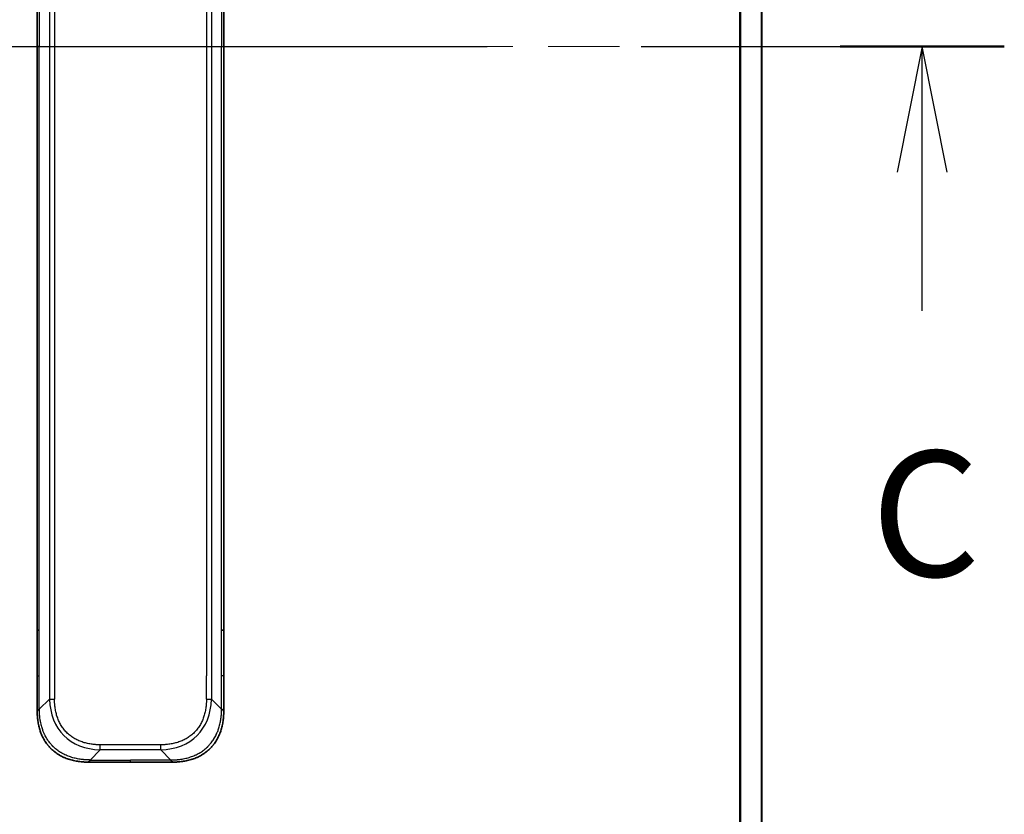
# Model space of a CAD drawing. Units: millimetres. Extents: x -2646 to 9731, y 56 to 2023.
# Drawn here: x 1216 to 1353, y 1580 to 1691 of the extents above; entities that cross this region are included whole.
import ezdxf

# ---------------------------------------------------------------- set-up
doc = ezdxf.new("R2010")
doc.units = ezdxf.units.MM
doc.header["$LTSCALE"] = 7
doc.linetypes.add('CHAIN', pattern=[0.3543, 0.2362, -0.0295, 0.0591, -0.0295])
for name, color, linetype, lineweight in [('Centerline (ISO)', 131, 'Continuous', 18), ('Section Line (ISO)', 7, 'CHAIN', 25), ('Visible (ISO)', 7, 'Continuous', 35), ('Visible Narrow (ISO)', 7, 'Continuous', 25)]:
    doc.layers.add(name, color=color, linetype=linetype, lineweight=lineweight)
doc.styles.add('Note Text (TK)', font='MS PGothic.ttf')

# ---------------------------------------------------------------- blocks, each defined once
blk = doc.blocks.new('2dTransSection2')
at = {"layer": 'Section Line (ISO)', "linetype": 'CHAIN', "ltscale": 14.878914}
blk.add_line((158.368, 240.989), (193.269, 240.989), dxfattribs=at)
at = {"layer": 'Section Line (ISO)', "linetype": 'Continuous', "lineweight": 50}
blk.add_line((189.998, 240.989), (193.269, 240.989), dxfattribs=at)
at = {"layer": 'Section Line (ISO)', "linetype": 'Continuous'}
for p, q in [((191.633, 240.989), (191.133, 238.489)), ((191.633, 238.489), (191.633, 240.989)), ((192.133, 238.489), (191.633, 240.989)), ((191.633, 235.728), (191.633, 238.489))]:
    blk.add_line(p, q, dxfattribs=at)
at = {"layer": 'Section Line (ISO)', "insert": (190.615, 229.655), "char_height": 2.5, "attachment_point": 7, "style": 'Note Text (TK)'}
blk.add_mtext('C', dxfattribs=at)

msp = doc.modelspace()

# ---------------------------------------------------------------- linework, layer by layer
at = {"layer": 'Centerline (ISO)', "linetype": 'CHAIN', "ltscale": 23.990969}
msp.add_line((1125.6902, 1686.9247), (1336.5823, 1686.9247), dxfattribs=at)
at = {"layer": 'Visible (ISO)'}
for p, q in [((1319.0823, 1517.9167), (1319.0823, 1855.9328)), ((1218.0823, 1768.2803), (1218.0823, 1686.9247)), ((1244.0823, 1768.2803), (1244.0823, 1686.9247)), ((1218.0823, 1605.5691), (1218.0823, 1686.9247)), ((1244.0823, 1605.5691), (1244.0823, 1686.9247)), ((1218.0823, 1599.2025), (1218.0823, 1605.5691)), ((1218.0823, 1605.5691), (1218.3752, 1605.5691)), ((1244.0823, 1605.5691), (1243.7894, 1605.5691)), ((1244.0823, 1599.2025), (1244.0823, 1605.5691)), ((1218.0823, 1594.2458), (1218.0823, 1599.2025)), ((1244.0823, 1594.2458), (1244.0823, 1599.2025)), ((1225.1533, 1587.1747), (1231.0823, 1587.1747)), ((1237.0112, 1587.1747), (1231.0823, 1587.1747))]:
    msp.add_line(p, q, dxfattribs=at)
for points, knots in [([(1218.0823, 1594.2458), (1218.0823, 1594.2455), (1218.0826, 1594.2464), (1218.0838, 1594.2502), (1218.0848, 1594.2532), (1218.0874, 1594.2608), (1218.0891, 1594.2655), (1218.0931, 1594.2764), (1218.0955, 1594.2826), (1218.1038, 1594.303), (1218.1109, 1594.319), (1218.1283, 1594.3535), (1218.1386, 1594.3721), (1218.1627, 1594.4092), (1218.1764, 1594.4277), (1218.2073, 1594.4626), (1218.2244, 1594.4788), (1218.2525, 1594.4996), (1218.2623, 1594.506), (1218.2827, 1594.5172), (1218.2934, 1594.5221), (1218.3154, 1594.5301), (1218.3268, 1594.5333), (1218.3505, 1594.5376), (1218.3628, 1594.5387), (1218.3752, 1594.5387)], [0, 0, 0, 0, 0.06389862, 0.06389862, 0.12721911, 0.12721911, 0.19005817, 0.19005817, 0.25250562, 0.25250562, 0.37650585, 0.37650585, 0.49991093, 0.49991093, 0.62332646, 0.62332646, 0.74735854, 0.74735854, 0.80983041, 0.80983041, 0.87269995, 0.87269995, 0.93605741, 0.93605741, 1, 1, 1, 1]), ([(1225.1533, 1587.1747), (1225.1306, 1587.1747), (1225.1067, 1587.1748), (1225.0605, 1587.1751), (1225.0383, 1587.1753), (1224.9719, 1587.1762), (1224.9279, 1587.1771), (1224.8767, 1587.1784), (1224.87, 1587.1786), (1224.8238, 1587.1799), (1224.7846, 1587.1812), (1224.7205, 1587.1837), (1224.6957, 1587.1848), (1224.644, 1587.1872), (1224.6171, 1587.1886), (1224.5773, 1587.1908), (1224.5645, 1587.1916), (1224.5354, 1587.1933), (1224.5186, 1587.1943), (1224.4714, 1587.1974), (1224.4418, 1587.1994), (1224.4005, 1587.2025), (1224.3889, 1587.2033), (1224.3288, 1587.208), (1224.2804, 1587.2121), (1224.2222, 1587.2176), (1224.2124, 1587.2185), (1224.0925, 1587.2301), (1223.9826, 1587.2427), (1223.8667, 1587.2582), (1223.8604, 1587.259), (1223.7408, 1587.2753), (1223.6278, 1587.2929), (1223.3964, 1587.3338), (1223.278, 1587.3574), (1223.0421, 1587.41), (1222.9245, 1587.4391), (1222.6975, 1587.5011), (1222.588, 1587.5337), (1222.4728, 1587.5709), (1222.4664, 1587.573), (1222.3446, 1587.6128), (1222.2304, 1587.6533), (1222.0158, 1587.7359), (1221.9153, 1587.7774), (1221.8041, 1587.8264), (1221.7925, 1587.8316), (1221.6699, 1587.8866), (1221.5603, 1587.9394), (1221.3604, 1588.043), (1221.2697, 1588.0929), (1221.1644, 1588.1542), (1221.1486, 1588.1635), (1221.028, 1588.2352), (1220.9251, 1588.3007), (1220.7428, 1588.4246), (1220.6627, 1588.482), (1220.5653, 1588.5555), (1220.5465, 1588.5699), (1220.4313, 1588.6591), (1220.337, 1588.7369), (1220.1994, 1588.858), (1220.1542, 1588.8991), (1220.0984, 1588.9514), (1220.0873, 1588.9619), (1220.0639, 1588.9843), (1220.0515, 1588.9962), (1220.0351, 1589.0121), (1220.0254, 1589.0215), (1220.0104, 1589.0362), (1219.9941, 1589.0523), (1219.9833, 1589.0631), (1219.967, 1589.0793), (1219.9455, 1589.101), (1219.9242, 1589.1229), (1219.8923, 1589.1558), (1219.8712, 1589.1779), (1219.8085, 1589.2447), (1219.7674, 1589.2899), (1219.6638, 1589.4074), (1219.6024, 1589.4807), (1219.5262, 1589.5763), (1219.5098, 1589.5972), (1219.4187, 1589.7147), (1219.3469, 1589.8135), (1219.2233, 1589.9953), (1219.1703, 1590.0775), (1219.1066, 1590.1815), (1219.0941, 1590.2023), (1219.0194, 1590.3278), (1218.9602, 1590.4344), (1218.8583, 1590.6308), (1218.8146, 1590.7201), (1218.7636, 1590.8306), (1218.7544, 1590.8509), (1218.6956, 1590.982), (1218.6489, 1591.0942), (1218.569, 1591.3015), (1218.5349, 1591.3962), (1218.4962, 1591.5112), (1218.4897, 1591.5308), (1218.4141, 1591.7619), (1218.3548, 1591.9767), (1218.3003, 1592.2125), (1218.296, 1592.2315), (1218.2654, 1592.3684), (1218.2417, 1592.4869), (1218.2029, 1592.7061), (1218.187, 1592.8066), (1218.1702, 1592.9261), (1218.1676, 1592.9448), (1218.1516, 1593.0644), (1218.1398, 1593.1655), (1218.1279, 1593.2854), (1218.1261, 1593.304), (1218.1216, 1593.3526), (1218.1189, 1593.3826), (1218.1154, 1593.424), (1218.1145, 1593.4354), (1218.1121, 1593.4656), (1218.1107, 1593.4841), (1218.1082, 1593.5175), (1218.1071, 1593.5325), (1218.105, 1593.5624), (1218.104, 1593.5774), (1218.1023, 1593.6034), (1218.1016, 1593.6145), (1218.1008, 1593.6289), (1218.1006, 1593.6323), (1218.0995, 1593.6491), (1218.0988, 1593.6625), (1218.0965, 1593.7026), (1218.0951, 1593.7292), (1218.0927, 1593.7799), (1218.0916, 1593.8039), (1218.0891, 1593.8665), (1218.0878, 1593.9049), (1218.0864, 1593.9517), (1218.0862, 1593.9598), (1218.0847, 1594.0137), (1218.0838, 1594.059), (1218.0829, 1594.1272), (1218.0827, 1594.1499), (1218.0824, 1594.1974), (1218.0823, 1594.2221), (1218.0823, 1594.2458)], [0, 0, 0, 0, 0.00603093, 0.00603093, 0.01200082, 0.01200082, 0.02386453, 0.02386453, 0.0256517, 0.0256517, 0.03613138, 0.03613138, 0.04274016, 0.04274016, 0.04983235, 0.04983235, 0.05322303, 0.05322303, 0.05754644, 0.05754644, 0.0655788, 0.0655788, 0.06869046, 0.06869046, 0.08156439, 0.08156439, 0.08417983, 0.08417983, 0.11351507, 0.11351507, 0.11519956, 0.11519956, 0.14549648, 0.14549648, 0.17747096, 0.17747096, 0.20949575, 0.20949575, 0.23975641, 0.23975641, 0.24155998, 0.24155998, 0.27369023, 0.27369023, 0.30250814, 0.30250814, 0.30588615, 0.30588615, 0.33812709, 0.33812709, 0.36554526, 0.36554526, 0.3704056, 0.3704056, 0.40272297, 0.40272297, 0.4288146, 0.4288146, 0.43507034, 0.43507034, 0.46743781, 0.46743781, 0.48363607, 0.48363607, 0.48768525, 0.48768525, 0.49222443, 0.49222443, 0.49375923, 0.49578394, 0.49780875, 0.4998336, 0.4998336, 0.50387997, 0.50792604, 0.50792604, 0.51601838, 0.51601838, 0.53220268, 0.53220268, 0.55753216, 0.55753216, 0.56457512, 0.56457512, 0.59692782, 0.59692782, 0.62282899, 0.62282899, 0.6292513, 0.6292513, 0.66153724, 0.66153724, 0.68789286, 0.68789286, 0.69378262, 0.69378262, 0.72598258, 0.72598258, 0.75266521, 0.75266521, 0.75813556, 0.75813556, 0.81713068, 0.81713068, 0.82230116, 0.82230116, 0.85432155, 0.85432155, 0.88131133, 0.88131133, 0.88631061, 0.88631061, 0.91331134, 0.91331134, 0.91826749, 0.91826749, 0.92625167, 0.92625167, 0.92928915, 0.92928915, 0.9342914, 0.9342914, 0.93829671, 0.93829671, 0.94218101, 0.94218101, 0.94512943, 0.94512943, 0.94602349, 0.94602349, 0.94957856, 0.94957856, 0.95661043, 0.95661043, 0.96301317, 0.96301317, 0.97327411, 0.97327411, 0.97543021, 0.97543021, 0.98763403, 0.98763403, 0.99371993, 0.99371993, 1, 1, 1, 1]), ([(1237.0112, 1587.1747), (1237.0339, 1587.1747), (1237.0578, 1587.1748), (1237.104, 1587.1751), (1237.1263, 1587.1753), (1237.1926, 1587.1762), (1237.2366, 1587.1771), (1237.2878, 1587.1784), (1237.2946, 1587.1786), (1237.3408, 1587.1799), (1237.3799, 1587.1812), (1237.444, 1587.1837), (1237.4688, 1587.1848), (1237.5205, 1587.1872), (1237.5474, 1587.1886), (1237.5872, 1587.1908), (1237.6001, 1587.1916), (1237.6291, 1587.1933), (1237.646, 1587.1943), (1237.6932, 1587.1974), (1237.7227, 1587.1994), (1237.7641, 1587.2025), (1237.7757, 1587.2033), (1237.8358, 1587.208), (1237.8842, 1587.2121), (1237.9423, 1587.2176), (1237.9521, 1587.2185), (1238.072, 1587.2301), (1238.1819, 1587.2427), (1238.2979, 1587.2582), (1238.3042, 1587.259), (1238.4237, 1587.2753), (1238.5368, 1587.2929), (1238.7682, 1587.3338), (1238.8865, 1587.3574), (1239.1224, 1587.41), (1239.24, 1587.4391), (1239.467, 1587.5011), (1239.5766, 1587.5337), (1239.6917, 1587.5709), (1239.6982, 1587.573), (1239.8199, 1587.6128), (1239.9341, 1587.6533), (1240.1487, 1587.7359), (1240.2493, 1587.7774), (1240.3604, 1587.8264), (1240.372, 1587.8316), (1240.4947, 1587.8866), (1240.6043, 1587.9394), (1240.8042, 1588.043), (1240.8949, 1588.0929), (1241.0001, 1588.1542), (1241.0159, 1588.1635), (1241.1365, 1588.2352), (1241.2395, 1588.3007), (1241.4218, 1588.4246), (1241.5018, 1588.482), (1241.5993, 1588.5555), (1241.618, 1588.5699), (1241.7333, 1588.6591), (1241.8275, 1588.7369), (1241.9651, 1588.858), (1242.0104, 1588.8991), (1242.0661, 1588.9514), (1242.0772, 1588.9619), (1242.1007, 1588.9843), (1242.113, 1588.9962), (1242.1295, 1589.0121), (1242.1391, 1589.0215), (1242.1542, 1589.0362), (1242.1705, 1589.0523), (1242.1813, 1589.0631), (1242.1975, 1589.0793), (1242.219, 1589.101), (1242.2404, 1589.1229), (1242.2722, 1589.1558), (1242.2933, 1589.1779), (1242.356, 1589.2447), (1242.3971, 1589.2899), (1242.5007, 1589.4074), (1242.5621, 1589.4807), (1242.6383, 1589.5763), (1242.6547, 1589.5972), (1242.7458, 1589.7147), (1242.8176, 1589.8135), (1242.9413, 1589.9953), (1242.9943, 1590.0775), (1243.0579, 1590.1815), (1243.0704, 1590.2023), (1243.1452, 1590.3278), (1243.2044, 1590.4344), (1243.3062, 1590.6308), (1243.35, 1590.7201), (1243.4009, 1590.8306), (1243.4101, 1590.8509), (1243.469, 1590.982), (1243.5157, 1591.0942), (1243.5955, 1591.3015), (1243.6297, 1591.3962), (1243.6683, 1591.5112), (1243.6748, 1591.5308), (1243.7504, 1591.7619), (1243.8097, 1591.9767), (1243.8643, 1592.2125), (1243.8686, 1592.2315), (1243.8992, 1592.3684), (1243.9228, 1592.4869), (1243.9616, 1592.7061), (1243.9776, 1592.8066), (1243.9944, 1592.9261), (1243.9969, 1592.9448), (1244.0129, 1593.0644), (1244.0247, 1593.1655), (1244.0366, 1593.2854), (1244.0384, 1593.304), (1244.043, 1593.3526), (1244.0456, 1593.3826), (1244.0491, 1593.424), (1244.05, 1593.4354), (1244.0525, 1593.4656), (1244.0539, 1593.4841), (1244.0564, 1593.5175), (1244.0574, 1593.5325), (1244.0595, 1593.5624), (1244.0605, 1593.5774), (1244.0622, 1593.6034), (1244.0629, 1593.6145), (1244.0638, 1593.6289), (1244.064, 1593.6323), (1244.065, 1593.6491), (1244.0658, 1593.6625), (1244.068, 1593.7026), (1244.0694, 1593.7292), (1244.0718, 1593.7799), (1244.0729, 1593.8039), (1244.0754, 1593.8665), (1244.0768, 1593.9049), (1244.0781, 1593.9517), (1244.0784, 1593.9598), (1244.0798, 1594.0137), (1244.0807, 1594.059), (1244.0816, 1594.1272), (1244.0819, 1594.1499), (1244.0822, 1594.1974), (1244.0823, 1594.2221), (1244.0823, 1594.2458)], [0, 0, 0, 0, 0.00603093, 0.00603093, 0.01200082, 0.01200082, 0.02386453, 0.02386453, 0.0256517, 0.0256517, 0.03613138, 0.03613138, 0.04274016, 0.04274016, 0.04983235, 0.04983235, 0.05322303, 0.05322303, 0.05754644, 0.05754644, 0.0655788, 0.0655788, 0.06869046, 0.06869046, 0.08156439, 0.08156439, 0.08417983, 0.08417983, 0.11351507, 0.11351507, 0.11519956, 0.11519956, 0.14549648, 0.14549648, 0.17747096, 0.17747096, 0.20949575, 0.20949575, 0.23975641, 0.23975641, 0.24155998, 0.24155998, 0.27369023, 0.27369023, 0.30250814, 0.30250814, 0.30588615, 0.30588615, 0.33812709, 0.33812709, 0.36554526, 0.36554526, 0.3704056, 0.3704056, 0.40272297, 0.40272297, 0.4288146, 0.4288146, 0.43507034, 0.43507034, 0.46743781, 0.46743781, 0.48363607, 0.48363607, 0.48768525, 0.48768525, 0.49222443, 0.49222443, 0.49375923, 0.49578394, 0.49780875, 0.4998336, 0.4998336, 0.50387997, 0.50792604, 0.50792604, 0.51601838, 0.51601838, 0.53220268, 0.53220268, 0.55753216, 0.55753216, 0.56457512, 0.56457512, 0.59692782, 0.59692782, 0.62282899, 0.62282899, 0.6292513, 0.6292513, 0.66153724, 0.66153724, 0.68789286, 0.68789286, 0.69378262, 0.69378262, 0.72598258, 0.72598258, 0.75266521, 0.75266521, 0.75813556, 0.75813556, 0.81713068, 0.81713068, 0.82230116, 0.82230116, 0.85432155, 0.85432155, 0.88131133, 0.88131133, 0.88631061, 0.88631061, 0.91331134, 0.91331134, 0.91826749, 0.91826749, 0.92625167, 0.92625167, 0.92928915, 0.92928915, 0.9342914, 0.9342914, 0.93829671, 0.93829671, 0.94218101, 0.94218101, 0.94512943, 0.94512943, 0.94602349, 0.94602349, 0.94957856, 0.94957856, 0.95661043, 0.95661043, 0.96301317, 0.96301317, 0.97327411, 0.97327411, 0.97543021, 0.97543021, 0.98763403, 0.98763403, 0.99371993, 0.99371993, 1, 1, 1, 1]), ([(1244.0823, 1594.2458), (1244.0823, 1594.2455), (1244.082, 1594.2464), (1244.0807, 1594.2502), (1244.0798, 1594.2532), (1244.0771, 1594.2608), (1244.0755, 1594.2655), (1244.0714, 1594.2764), (1244.0691, 1594.2826), (1244.0608, 1594.303), (1244.0537, 1594.319), (1244.0363, 1594.3535), (1244.0259, 1594.3721), (1244.0018, 1594.4092), (1243.9881, 1594.4277), (1243.9573, 1594.4626), (1243.9401, 1594.4788), (1243.912, 1594.4996), (1243.9022, 1594.506), (1243.8818, 1594.5172), (1243.8712, 1594.5221), (1243.8491, 1594.5301), (1243.8377, 1594.5333), (1243.8141, 1594.5376), (1243.8018, 1594.5387), (1243.7894, 1594.5387)], [0, 0, 0, 0, 0.06389862, 0.06389862, 0.12721911, 0.12721911, 0.19005817, 0.19005817, 0.25250562, 0.25250562, 0.37650585, 0.37650585, 0.49991093, 0.49991093, 0.62332646, 0.62332646, 0.74735854, 0.74735854, 0.80983041, 0.80983041, 0.87269995, 0.87269995, 0.93605741, 0.93605741, 1, 1, 1, 1]), ([(1225.4462, 1587.4676), (1225.4462, 1587.4553), (1225.4451, 1587.443), (1225.443, 1587.4311), (1225.4409, 1587.4193), (1225.4378, 1587.4079), (1225.4338, 1587.3968), (1225.4298, 1587.3859), (1225.425, 1587.3752), (1225.4195, 1587.365), (1225.4139, 1587.3548), (1225.4076, 1587.345), (1225.4008, 1587.3356), (1225.3871, 1587.317), (1225.3711, 1587.2998), (1225.3538, 1587.2844), (1225.3366, 1587.269), (1225.3182, 1587.2553), (1225.2998, 1587.2432), (1225.2814, 1587.2312), (1225.263, 1587.2209), (1225.2458, 1587.2122), (1225.2285, 1587.2034), (1225.2125, 1587.1963), (1225.1988, 1587.1908), (1225.1919, 1587.188), (1225.1857, 1587.1856), (1225.1801, 1587.1836), (1225.1746, 1587.1816), (1225.1697, 1587.1799), (1225.1658, 1587.1786), (1225.1618, 1587.1773), (1225.1587, 1587.1763), (1225.1566, 1587.1757), (1225.1545, 1587.175), (1225.1533, 1587.1747), (1225.1533, 1587.1747)], [0, 0, 0, 0, 0.06393414, 0.06393414, 0.06393414, 0.12727971, 0.12727971, 0.12727971, 0.19013505, 0.19013505, 0.19013505, 0.25259143, 0.25259143, 0.25259143, 0.37659236, 0.37659236, 0.37659236, 0.49998231, 0.49998231, 0.49998231, 0.62337432, 0.62337432, 0.62337432, 0.74738158, 0.74738158, 0.74738158, 0.8098428, 0.8098428, 0.8098428, 0.87270421, 0.87270421, 0.87270421, 0.93605712, 0.93605712, 0.93605712, 1, 1, 1, 1]), ([(1236.7183, 1587.4676), (1236.7183, 1587.4553), (1236.7194, 1587.443), (1236.7215, 1587.4311), (1236.7237, 1587.4193), (1236.7268, 1587.4079), (1236.7307, 1587.3968), (1236.7347, 1587.3859), (1236.7395, 1587.3752), (1236.7451, 1587.365), (1236.7506, 1587.3548), (1236.7569, 1587.345), (1236.7638, 1587.3356), (1236.7774, 1587.317), (1236.7935, 1587.2998), (1236.8107, 1587.2844), (1236.8279, 1587.269), (1236.8463, 1587.2553), (1236.8648, 1587.2432), (1236.8832, 1587.2312), (1236.9016, 1587.2209), (1236.9188, 1587.2122), (1236.936, 1587.2034), (1236.9521, 1587.1963), (1236.9657, 1587.1908), (1236.9726, 1587.188), (1236.9789, 1587.1856), (1236.9844, 1587.1836), (1236.99, 1587.1816), (1236.9948, 1587.1799), (1236.9988, 1587.1786), (1237.0028, 1587.1773), (1237.0059, 1587.1763), (1237.008, 1587.1757), (1237.0101, 1587.175), (1237.0112, 1587.1747), (1237.0112, 1587.1747)], [0, 0, 0, 0, 0.06393414, 0.06393414, 0.06393414, 0.12727971, 0.12727971, 0.12727971, 0.19013505, 0.19013505, 0.19013505, 0.25259143, 0.25259143, 0.25259143, 0.37659236, 0.37659236, 0.37659236, 0.49998231, 0.49998231, 0.49998231, 0.62337432, 0.62337432, 0.62337432, 0.74738158, 0.74738158, 0.74738158, 0.8098428, 0.8098428, 0.8098428, 0.87270421, 0.87270421, 0.87270421, 0.93605712, 0.93605712, 0.93605712, 1, 1, 1, 1])]:
    msp.add_open_spline(points, degree=3, knots=knots, dxfattribs=at)
at = {"layer": 'Visible Narrow (ISO)'}
for p, q in [((1315.9737, 1856.5085), (1315.9737, 1517.3409)), ((1316.1657, 1517.3687), (1316.1657, 1856.4808)), ((1318.9743, 1855.9465), (1318.9743, 1517.903)), ((1219.7894, 1777.8966), (1219.7894, 1595.9529)), ((1220.4965, 1777.8966), (1220.4965, 1595.9529)), ((1242.3752, 1777.8966), (1242.3752, 1595.9529)), ((1241.6681, 1774.6469), (1241.6681, 1599.2025)), ((1218.3752, 1768.2803), (1218.3752, 1686.9247)), ((1243.7894, 1768.2803), (1243.7894, 1686.9247)), ((1218.3752, 1686.9247), (1218.0823, 1686.9247)), ((1218.3752, 1605.5691), (1218.3752, 1686.9247)), ((1243.7894, 1605.5691), (1243.7894, 1686.9247)), ((1243.7894, 1686.9247), (1244.0823, 1686.9247)), ((1218.3752, 1599.2025), (1218.3752, 1605.5691)), ((1243.7894, 1599.2025), (1243.7894, 1605.5691)), ((1218.0823, 1599.2025), (1218.3752, 1599.2025)), ((1218.3752, 1594.5387), (1218.3752, 1599.2025)), ((1241.6681, 1595.9529), (1241.6681, 1599.2025)), ((1243.7894, 1594.5387), (1243.7894, 1599.2025)), ((1244.0823, 1599.2025), (1243.7894, 1599.2025)), ((1218.3752, 1594.5387), (1219.7894, 1595.9529)), ((1243.7894, 1594.5387), (1242.3752, 1595.9529)), ((1235.3041, 1589.5889), (1226.8604, 1589.5889)), ((1226.8604, 1588.8818), (1226.8604, 1589.5889)), ((1235.3041, 1588.8818), (1235.3041, 1589.5889)), ((1225.4462, 1587.4676), (1226.8604, 1588.8818)), ((1235.3041, 1588.8818), (1226.8604, 1588.8818)), ((1236.7183, 1587.4676), (1235.3041, 1588.8818)), ((1225.4462, 1587.4676), (1231.0823, 1587.4676)), ((1231.0823, 1587.1747), (1231.0823, 1587.4676)), ((1236.7183, 1587.4676), (1231.0823, 1587.4676))]:
    msp.add_line(p, q, dxfattribs=at)
for centre, major_axis, ratio, start_param, end_param in [((1233.2247, 1602.3172), (11.4312, 11.4312), 0.61858116, 2.61800068, 3.66518463), ((1220.4965, 1595.9529), (-1, 0), 0.00001006, 0.78539768, 1.57079624), ((1228.9398, 1602.3172), (11.4312, -11.4312), 0.61858116, 5.75959333, 6.80677728), ((1241.6681, 1595.9529), (-1, 0), 0.00001006, 1.57079641, 2.35619458)]:
    msp.add_ellipse(centre, major_axis=major_axis, ratio=ratio, start_param=start_param, end_param=end_param, dxfattribs=at)
for points, knots in [([(1226.8604, 1589.5889), (1226.8337, 1589.5889), (1226.8069, 1589.5891), (1226.7801, 1589.5893), (1226.7533, 1589.5895), (1226.7265, 1589.5899), (1226.6997, 1589.5903), (1226.6462, 1589.5912), (1226.5926, 1589.5926), (1226.5391, 1589.5944), (1226.4857, 1589.5963), (1226.4323, 1589.5986), (1226.3789, 1589.6014), (1226.3255, 1589.6042), (1226.2722, 1589.6075), (1226.2188, 1589.6113), (1226.1122, 1589.6188), (1226.0057, 1589.6284), (1225.8994, 1589.64), (1225.7935, 1589.6516), (1225.6878, 1589.6653), (1225.5824, 1589.6811), (1225.4769, 1589.6969), (1225.3718, 1589.715), (1225.267, 1589.7353), (1225.1626, 1589.7555), (1225.0587, 1589.778), (1224.9553, 1589.8028), (1224.8519, 1589.8276), (1224.7491, 1589.8548), (1224.647, 1589.8844), (1224.5452, 1589.9139), (1224.4441, 1589.9458), (1224.3439, 1589.9802), (1224.2435, 1590.0147), (1224.144, 1590.0517), (1224.0455, 1590.0913), (1223.9474, 1590.1306), (1223.8504, 1590.1726), (1223.7545, 1590.2171), (1223.6585, 1590.2617), (1223.5637, 1590.3088), (1223.4703, 1590.3586), (1223.3772, 1590.4083), (1223.2855, 1590.4605), (1223.1953, 1590.5154), (1223.1051, 1590.5702), (1223.0164, 1590.6277), (1222.9296, 1590.6878), (1222.8429, 1590.7477), (1222.7579, 1590.8102), (1222.6749, 1590.8752), (1222.5919, 1590.9402), (1222.5108, 1591.0077), (1222.4319, 1591.0776), (1222.353, 1591.1474), (1222.2762, 1591.2197), (1222.2017, 1591.2942), (1222.1272, 1591.3687), (1222.0549, 1591.4455), (1221.9851, 1591.5243), (1221.9152, 1591.6033), (1221.8477, 1591.6844), (1221.7827, 1591.7674), (1221.7177, 1591.8504), (1221.6552, 1591.9353), (1221.5953, 1592.022), (1221.5352, 1592.1089), (1221.4778, 1592.1976), (1221.4229, 1592.2878), (1221.368, 1592.378), (1221.3158, 1592.4697), (1221.2662, 1592.5628), (1221.2164, 1592.6562), (1221.1692, 1592.751), (1221.1246, 1592.847), (1221.0801, 1592.9429), (1221.0382, 1593.0399), (1220.9988, 1593.1379), (1220.9592, 1593.2365), (1220.9223, 1593.336), (1220.8878, 1593.4364), (1220.8534, 1593.5366), (1220.8214, 1593.6377), (1220.7919, 1593.7395), (1220.7623, 1593.8415), (1220.7352, 1593.9443), (1220.7103, 1594.0477), (1220.6855, 1594.1511), (1220.663, 1594.2551), (1220.6428, 1594.3595), (1220.6225, 1594.4642), (1220.6045, 1594.5694), (1220.5886, 1594.6749), (1220.5728, 1594.7803), (1220.5591, 1594.886), (1220.5475, 1594.9919), (1220.5359, 1595.0982), (1220.5264, 1595.2047), (1220.5188, 1595.3113), (1220.515, 1595.3646), (1220.5117, 1595.418), (1220.5089, 1595.4713), (1220.5061, 1595.5247), (1220.5038, 1595.5781), (1220.502, 1595.6315), (1220.5001, 1595.6851), (1220.4988, 1595.7386), (1220.4978, 1595.7922), (1220.4974, 1595.819), (1220.4971, 1595.8458), (1220.4968, 1595.8725), (1220.4966, 1595.8993), (1220.4965, 1595.9261), (1220.4965, 1595.9529)], [0, 0, 0, 0, 0.0078947, 0.0078947, 0.0078947, 0.01578834, 0.01578834, 0.01578834, 0.03157244, 0.03157244, 0.03157244, 0.04731554, 0.04731554, 0.04731554, 0.06305526, 0.06305526, 0.06305526, 0.09452927, 0.09452927, 0.09452927, 0.1258917, 0.1258917, 0.1258917, 0.15727795, 0.15727795, 0.15727795, 0.18857292, 0.18857292, 0.18857292, 0.21986274, 0.21986274, 0.21986274, 0.25106576, 0.25106576, 0.25106576, 0.28233974, 0.28233974, 0.28233974, 0.31347551, 0.31347551, 0.31347551, 0.34465597, 0.34465597, 0.34465597, 0.37574264, 0.37574264, 0.37574264, 0.40685276, 0.40685276, 0.40685276, 0.43790177, 0.43790177, 0.43790177, 0.46896154, 0.46896154, 0.46896154, 0.50000254, 0.50000254, 0.50000254, 0.53103867, 0.53103867, 0.53103867, 0.56210332, 0.56210332, 0.56210332, 0.59314745, 0.59314745, 0.59314745, 0.62426242, 0.62426242, 0.62426242, 0.65534424, 0.65534424, 0.65534424, 0.68652944, 0.68652944, 0.68652944, 0.71766048, 0.71766048, 0.71766048, 0.74893894, 0.74893894, 0.74893894, 0.78013748, 0.78013748, 0.78013748, 0.8114273, 0.8114273, 0.8114273, 0.84272227, 0.84272227, 0.84272227, 0.87411143, 0.87411143, 0.87411143, 0.90547095, 0.90547095, 0.90547095, 0.93694497, 0.93694497, 0.93694497, 0.95268473, 0.95268473, 0.95268473, 0.96842789, 0.96842789, 0.96842789, 0.98421182, 0.98421182, 0.98421182, 0.99210538, 0.99210538, 0.99210538, 1, 1, 1, 1]), ([(1241.6681, 1595.9529), (1241.6681, 1595.9261), (1241.6679, 1595.8993), (1241.6677, 1595.8725), (1241.6675, 1595.8458), (1241.6672, 1595.819), (1241.6667, 1595.7922), (1241.6658, 1595.7386), (1241.6644, 1595.6851), (1241.6626, 1595.6315), (1241.6607, 1595.5781), (1241.6584, 1595.5247), (1241.6556, 1595.4713), (1241.6528, 1595.418), (1241.6495, 1595.3646), (1241.6457, 1595.3113), (1241.6382, 1595.2047), (1241.6286, 1595.0982), (1241.617, 1594.9919), (1241.6054, 1594.886), (1241.5918, 1594.7803), (1241.5759, 1594.6749), (1241.5601, 1594.5694), (1241.542, 1594.4642), (1241.5217, 1594.3595), (1241.5015, 1594.2551), (1241.479, 1594.1511), (1241.4542, 1594.0477), (1241.4294, 1593.9443), (1241.4022, 1593.8415), (1241.3726, 1593.7395), (1241.3431, 1593.6377), (1241.3112, 1593.5366), (1241.2768, 1593.4364), (1241.2423, 1593.336), (1241.2053, 1593.2365), (1241.1657, 1593.1379), (1241.1264, 1593.0399), (1241.0845, 1592.9429), (1241.0399, 1592.847), (1240.9954, 1592.751), (1240.9482, 1592.6562), (1240.8984, 1592.5628), (1240.8487, 1592.4697), (1240.7965, 1592.378), (1240.7417, 1592.2878), (1240.6868, 1592.1976), (1240.6293, 1592.1089), (1240.5692, 1592.022), (1240.5093, 1591.9353), (1240.4468, 1591.8504), (1240.3819, 1591.7674), (1240.3169, 1591.6844), (1240.2493, 1591.6033), (1240.1794, 1591.5243), (1240.1096, 1591.4455), (1240.0374, 1591.3687), (1239.9629, 1591.2942), (1239.8883, 1591.2197), (1239.8116, 1591.1474), (1239.7327, 1591.0776), (1239.6537, 1591.0077), (1239.5726, 1590.9402), (1239.4896, 1590.8752), (1239.4066, 1590.8102), (1239.3217, 1590.7477), (1239.235, 1590.6878), (1239.1481, 1590.6277), (1239.0595, 1590.5702), (1238.9692, 1590.5154), (1238.8791, 1590.4605), (1238.7873, 1590.4083), (1238.6942, 1590.3586), (1238.6008, 1590.3088), (1238.506, 1590.2617), (1238.41, 1590.2171), (1238.3142, 1590.1726), (1238.2171, 1590.1306), (1238.1191, 1590.0913), (1238.0206, 1590.0517), (1237.921, 1590.0147), (1237.8206, 1589.9802), (1237.7204, 1589.9458), (1237.6193, 1589.9139), (1237.5175, 1589.8844), (1237.4155, 1589.8548), (1237.3127, 1589.8276), (1237.2093, 1589.8028), (1237.1059, 1589.778), (1237.0019, 1589.7555), (1236.8975, 1589.7353), (1236.7928, 1589.715), (1236.6876, 1589.6969), (1236.5822, 1589.6811), (1236.4768, 1589.6653), (1236.371, 1589.6516), (1236.2651, 1589.64), (1236.1588, 1589.6284), (1236.0523, 1589.6188), (1235.9457, 1589.6113), (1235.8924, 1589.6075), (1235.839, 1589.6042), (1235.7857, 1589.6014), (1235.7323, 1589.5986), (1235.6789, 1589.5963), (1235.6255, 1589.5944), (1235.5719, 1589.5926), (1235.5184, 1589.5912), (1235.4648, 1589.5903), (1235.438, 1589.5899), (1235.4112, 1589.5895), (1235.3845, 1589.5893), (1235.3577, 1589.5891), (1235.3309, 1589.5889), (1235.3041, 1589.5889)], [0, 0, 0, 0, 0.00789462, 0.00789462, 0.00789462, 0.01578818, 0.01578818, 0.01578818, 0.03157211, 0.03157211, 0.03157211, 0.04731527, 0.04731527, 0.04731527, 0.06305504, 0.06305504, 0.06305504, 0.09452905, 0.09452905, 0.09452905, 0.12588857, 0.12588857, 0.12588857, 0.15727773, 0.15727773, 0.15727773, 0.18857271, 0.18857271, 0.18857271, 0.21986253, 0.21986253, 0.21986253, 0.25106106, 0.25106106, 0.25106106, 0.28233954, 0.28233954, 0.28233954, 0.31347056, 0.31347056, 0.31347056, 0.34465578, 0.34465578, 0.34465578, 0.37573758, 0.37573758, 0.37573758, 0.40685256, 0.40685256, 0.40685256, 0.43789668, 0.43789668, 0.43789668, 0.46896135, 0.46896135, 0.46896135, 0.49999746, 0.49999746, 0.49999746, 0.53103848, 0.53103848, 0.53103848, 0.56209823, 0.56209823, 0.56209823, 0.59314727, 0.59314727, 0.59314727, 0.62425736, 0.62425736, 0.62425736, 0.65534405, 0.65534405, 0.65534405, 0.68652449, 0.68652449, 0.68652449, 0.71766029, 0.71766029, 0.71766029, 0.74893424, 0.74893424, 0.74893424, 0.7801373, 0.7801373, 0.7801373, 0.81142712, 0.81142712, 0.81142712, 0.84272209, 0.84272209, 0.84272209, 0.8741083, 0.8741083, 0.8741083, 0.90547077, 0.90547077, 0.90547077, 0.93694479, 0.93694479, 0.93694479, 0.95268449, 0.95268449, 0.95268449, 0.96842759, 0.96842759, 0.96842759, 0.98421167, 0.98421167, 0.98421167, 0.9921053, 0.9921053, 0.9921053, 1, 1, 1, 1]), ([(1225.4462, 1587.4676), (1225.4104, 1587.4689), (1225.3746, 1587.4701), (1225.3021, 1587.4728), (1225.2654, 1587.4741), (1225.1546, 1587.4786), (1225.0804, 1587.4818), (1224.9952, 1587.4861), (1224.9841, 1587.4866), (1224.9118, 1587.4904), (1224.8506, 1587.4939), (1224.7748, 1587.4988), (1224.7601, 1587.4997), (1224.7258, 1587.5021), (1224.7063, 1587.5035), (1224.6545, 1587.5073), (1224.6223, 1587.5099), (1224.5766, 1587.5138), (1224.5631, 1587.515), (1224.5335, 1587.5178), (1224.5174, 1587.5194), (1224.4893, 1587.5222), (1224.4772, 1587.5234), (1224.4483, 1587.5264), (1224.4314, 1587.5282), (1224.4034, 1587.5313), (1224.3922, 1587.5325), (1224.3345, 1587.539), (1224.288, 1587.5446), (1224.2321, 1587.5518), (1224.2227, 1587.553), (1224.1077, 1587.5682), (1224.0025, 1587.5839), (1223.8914, 1587.6026), (1223.8854, 1587.6037), (1223.7714, 1587.6231), (1223.6637, 1587.6436), (1223.4438, 1587.6901), (1223.3315, 1587.7163), (1223.1086, 1587.7736), (1222.9979, 1587.8046), (1222.7846, 1587.8698), (1222.6819, 1587.9036), (1222.574, 1587.942), (1222.568, 1587.9441), (1222.4544, 1587.9848), (1222.3479, 1588.0259), (1222.1484, 1588.1087), (1222.0552, 1588.1498), (1221.9522, 1588.1982), (1221.9415, 1588.2033), (1221.8283, 1588.2572), (1221.7272, 1588.3087), (1221.5432, 1588.4088), (1221.4598, 1588.4567), (1221.3631, 1588.5153), (1221.3486, 1588.5241), (1221.2382, 1588.5923), (1221.1439, 1588.6543), (1220.977, 1588.7708), (1220.9038, 1588.8246), (1220.8146, 1588.8932), (1220.7975, 1588.9066), (1220.6921, 1588.9896), (1220.6059, 1589.0618), (1220.4799, 1589.1737), (1220.4384, 1589.2116), (1220.3873, 1589.2598), (1220.3771, 1589.2694), (1220.3556, 1589.29), (1220.3443, 1589.3009), (1220.3292, 1589.3156), (1220.3203, 1589.3242), (1220.3065, 1589.3378), (1220.2915, 1589.3526), (1220.2717, 1589.3724), (1220.2469, 1589.3973), (1220.2273, 1589.4173), (1220.198, 1589.4475), (1220.1786, 1589.4678), (1220.1208, 1589.5291), (1220.0829, 1589.5705), (1219.9872, 1589.6782), (1219.9303, 1589.7452), (1219.8596, 1589.8326), (1219.8443, 1589.8517), (1219.7594, 1589.9593), (1219.6923, 1590.0497), (1219.576, 1590.216), (1219.5259, 1590.2912), (1219.4656, 1590.3865), (1219.4536, 1590.4055), (1219.3824, 1590.5208), (1219.3256, 1590.6187), (1219.2272, 1590.7994), (1219.1847, 1590.8818), (1219.1349, 1590.9837), (1219.1259, 1591.0024), (1219.0679, 1591.1239), (1219.0216, 1591.2279), (1218.9417, 1591.4204), (1218.9072, 1591.5087), (1218.8677, 1591.6158), (1218.8611, 1591.6341), (1218.7833, 1591.851), (1218.721, 1592.0527), (1218.6623, 1592.2745), (1218.6576, 1592.2925), (1218.6243, 1592.4221), (1218.5981, 1592.5344), (1218.554, 1592.7426), (1218.5355, 1592.8384), (1218.5156, 1592.9524), (1218.5125, 1592.9702), (1218.4932, 1593.0846), (1218.4785, 1593.1815), (1218.463, 1593.2964), (1218.4607, 1593.3143), (1218.4547, 1593.361), (1218.4511, 1593.3898), (1218.4464, 1593.4296), (1218.4451, 1593.4406), (1218.4417, 1593.4695), (1218.4397, 1593.4874), (1218.4362, 1593.5197), (1218.4346, 1593.5342), (1218.4316, 1593.5633), (1218.4301, 1593.5779), (1218.4275, 1593.6044), (1218.4264, 1593.6163), (1218.4249, 1593.6318), (1218.4246, 1593.6355), (1218.4229, 1593.6548), (1218.4215, 1593.6704), (1218.4173, 1593.7198), (1218.4147, 1593.7536), (1218.4111, 1593.8033), (1218.41, 1593.8191), (1218.4076, 1593.853), (1218.4064, 1593.871), (1218.4015, 1593.9481), (1218.3981, 1594.0071), (1218.3943, 1594.079), (1218.3936, 1594.092), (1218.3893, 1594.178), (1218.386, 1594.2511), (1218.3817, 1594.36), (1218.3803, 1594.3957), (1218.3777, 1594.4672), (1218.3764, 1594.503), (1218.3752, 1594.5387)], [0, 0, 0, 0, 0.00951843, 0.00951843, 0.01927017, 0.01927017, 0.03897756, 0.03897756, 0.04192115, 0.04192115, 0.05819961, 0.05819961, 0.06210716, 0.06210716, 0.0673145, 0.0673145, 0.07589045, 0.07589045, 0.07949473, 0.07949473, 0.08378297, 0.08378297, 0.08700508, 0.08700508, 0.09150359, 0.09150359, 0.09449125, 0.09449125, 0.10692923, 0.10692923, 0.1094537, 0.1094537, 0.13771659, 0.13771659, 0.13933656, 0.13933656, 0.168411, 0.168411, 0.19896324, 0.19896324, 0.22943128, 0.22943128, 0.2581017, 0.2581017, 0.2598073, 0.2598073, 0.29010163, 0.29010163, 0.31714072, 0.31714072, 0.32030271, 0.32030271, 0.35040524, 0.35040524, 0.375904, 0.375904, 0.38041489, 0.38041489, 0.4103459, 0.4103459, 0.43444291, 0.43444291, 0.44021323, 0.44021323, 0.47003429, 0.47003429, 0.48494369, 0.48494369, 0.48866986, 0.48866986, 0.49284669, 0.49284669, 0.49425893, 0.49612193, 0.49798503, 0.49984815, 0.50357136, 0.50729437, 0.50729437, 0.51474107, 0.51474107, 0.52963783, 0.52963783, 0.55297, 0.55297, 0.5594638, 0.5594638, 0.58933565, 0.58933565, 0.61331518, 0.61331518, 0.6192715, 0.6192715, 0.64928674, 0.64928674, 0.67388392, 0.67388392, 0.67939323, 0.67939323, 0.7095977, 0.7095977, 0.73473574, 0.73473574, 0.73990333, 0.73990333, 0.79588224, 0.79588224, 0.8008112, 0.8008112, 0.83141419, 0.83141419, 0.85731042, 0.85731042, 0.86211705, 0.86211705, 0.88812643, 0.88812643, 0.89290995, 0.89290995, 0.90062179, 0.90062179, 0.9035569, 0.9035569, 0.90833924, 0.90833924, 0.9122001, 0.9122001, 0.91610966, 0.91610966, 0.91926425, 0.91926425, 0.92025821, 0.92025821, 0.92440673, 0.92440673, 0.93342038, 0.93342038, 0.93763073, 0.93763073, 0.94243407, 0.94243407, 0.95812979, 0.95812979, 0.96156293, 0.96156293, 0.98100212, 0.98100212, 0.99050094, 0.99050094, 1, 1, 1, 1]), ([(1236.7183, 1587.4676), (1236.7541, 1587.4689), (1236.7899, 1587.4701), (1236.8624, 1587.4728), (1236.8991, 1587.4741), (1237.01, 1587.4786), (1237.0841, 1587.4818), (1237.1693, 1587.4861), (1237.1804, 1587.4866), (1237.2527, 1587.4904), (1237.3139, 1587.4939), (1237.3898, 1587.4988), (1237.4045, 1587.4997), (1237.4387, 1587.5021), (1237.4583, 1587.5035), (1237.51, 1587.5073), (1237.5422, 1587.5099), (1237.5879, 1587.5138), (1237.6015, 1587.515), (1237.631, 1587.5178), (1237.6471, 1587.5194), (1237.6753, 1587.5222), (1237.6873, 1587.5234), (1237.7163, 1587.5264), (1237.7331, 1587.5282), (1237.7611, 1587.5313), (1237.7723, 1587.5325), (1237.83, 1587.539), (1237.8766, 1587.5446), (1237.9324, 1587.5518), (1237.9419, 1587.553), (1238.0568, 1587.5682), (1238.1621, 1587.5839), (1238.2731, 1587.6026), (1238.2791, 1587.6037), (1238.3931, 1587.6231), (1238.5008, 1587.6436), (1238.7208, 1587.6901), (1238.833, 1587.7163), (1239.056, 1587.7736), (1239.1667, 1587.8046), (1239.3799, 1587.8698), (1239.4826, 1587.9036), (1239.5905, 1587.942), (1239.5966, 1587.9441), (1239.7101, 1587.9848), (1239.8166, 1588.0259), (1240.0161, 1588.1087), (1240.1093, 1588.1498), (1240.2123, 1588.1982), (1240.2231, 1588.2033), (1240.3362, 1588.2572), (1240.4373, 1588.3087), (1240.6213, 1588.4088), (1240.7047, 1588.4567), (1240.8014, 1588.5153), (1240.8159, 1588.5241), (1240.9263, 1588.5923), (1241.0206, 1588.6543), (1241.1875, 1588.7708), (1241.2608, 1588.8246), (1241.3499, 1588.8932), (1241.3671, 1588.9066), (1241.4724, 1588.9896), (1241.5586, 1589.0618), (1241.6847, 1589.1737), (1241.7261, 1589.2116), (1241.7772, 1589.2598), (1241.7874, 1589.2694), (1241.8089, 1589.29), (1241.8203, 1589.3009), (1241.8354, 1589.3156), (1241.8442, 1589.3242), (1241.858, 1589.3378), (1241.873, 1589.3526), (1241.8929, 1589.3724), (1241.9176, 1589.3973), (1241.9372, 1589.4173), (1241.9666, 1589.4475), (1241.986, 1589.4678), (1242.0437, 1589.5291), (1242.0816, 1589.5705), (1242.1773, 1589.6782), (1242.2342, 1589.7452), (1242.305, 1589.8326), (1242.3202, 1589.8517), (1242.4051, 1589.9593), (1242.4723, 1590.0497), (1242.5885, 1590.216), (1242.6386, 1590.2912), (1242.699, 1590.3865), (1242.7109, 1590.4055), (1242.7822, 1590.5208), (1242.8389, 1590.6187), (1242.9373, 1590.7994), (1242.9798, 1590.8818), (1243.0296, 1590.9837), (1243.0387, 1591.0024), (1243.0966, 1591.1239), (1243.1429, 1591.2279), (1243.2229, 1591.4204), (1243.2574, 1591.5087), (1243.2968, 1591.6158), (1243.3035, 1591.6341), (1243.3812, 1591.851), (1243.4435, 1592.0527), (1243.5022, 1592.2745), (1243.5069, 1592.2925), (1243.5402, 1592.4221), (1243.5665, 1592.5344), (1243.6105, 1592.7426), (1243.629, 1592.8384), (1243.649, 1592.9524), (1243.652, 1592.9702), (1243.6714, 1593.0846), (1243.686, 1593.1815), (1243.7015, 1593.2964), (1243.7039, 1593.3143), (1243.7099, 1593.361), (1243.7134, 1593.3898), (1243.7182, 1593.4296), (1243.7195, 1593.4406), (1243.7228, 1593.4695), (1243.7248, 1593.4874), (1243.7284, 1593.5197), (1243.7299, 1593.5342), (1243.733, 1593.5633), (1243.7344, 1593.5779), (1243.737, 1593.6044), (1243.7382, 1593.6163), (1243.7396, 1593.6318), (1243.7399, 1593.6355), (1243.7417, 1593.6548), (1243.743, 1593.6704), (1243.7472, 1593.7198), (1243.7498, 1593.7536), (1243.7534, 1593.8033), (1243.7546, 1593.8191), (1243.7569, 1593.853), (1243.7581, 1593.871), (1243.7631, 1593.9481), (1243.7665, 1594.0071), (1243.7703, 1594.079), (1243.7709, 1594.092), (1243.7753, 1594.178), (1243.7785, 1594.2511), (1243.7829, 1594.36), (1243.7843, 1594.3957), (1243.7869, 1594.4672), (1243.7881, 1594.503), (1243.7894, 1594.5387)], [0, 0, 0, 0, 0.00951843, 0.00951843, 0.01927017, 0.01927017, 0.03897756, 0.03897756, 0.04192115, 0.04192115, 0.05819961, 0.05819961, 0.06210716, 0.06210716, 0.0673145, 0.0673145, 0.07589045, 0.07589045, 0.07949473, 0.07949473, 0.08378297, 0.08378297, 0.08700508, 0.08700508, 0.09150359, 0.09150359, 0.09449125, 0.09449125, 0.10692923, 0.10692923, 0.1094537, 0.1094537, 0.13771659, 0.13771659, 0.13933656, 0.13933656, 0.168411, 0.168411, 0.19896324, 0.19896324, 0.22943128, 0.22943128, 0.2581017, 0.2581017, 0.2598073, 0.2598073, 0.29010163, 0.29010163, 0.31714072, 0.31714072, 0.32030271, 0.32030271, 0.35040524, 0.35040524, 0.375904, 0.375904, 0.38041489, 0.38041489, 0.4103459, 0.4103459, 0.43444291, 0.43444291, 0.44021323, 0.44021323, 0.47003429, 0.47003429, 0.48494369, 0.48494369, 0.48866986, 0.48866986, 0.49284669, 0.49284669, 0.49425893, 0.49612193, 0.49798503, 0.49984815, 0.50357136, 0.50729437, 0.50729437, 0.51474107, 0.51474107, 0.52963783, 0.52963783, 0.55297, 0.55297, 0.5594638, 0.5594638, 0.58933565, 0.58933565, 0.61331518, 0.61331518, 0.6192715, 0.6192715, 0.64928674, 0.64928674, 0.67388392, 0.67388392, 0.67939323, 0.67939323, 0.7095977, 0.7095977, 0.73473574, 0.73473574, 0.73990333, 0.73990333, 0.79588224, 0.79588224, 0.8008112, 0.8008112, 0.83141419, 0.83141419, 0.85731042, 0.85731042, 0.86211705, 0.86211705, 0.88812643, 0.88812643, 0.89290995, 0.89290995, 0.90062179, 0.90062179, 0.9035569, 0.9035569, 0.90833924, 0.90833924, 0.9122001, 0.9122001, 0.91610966, 0.91610966, 0.91926425, 0.91926425, 0.92025821, 0.92025821, 0.92440673, 0.92440673, 0.93342038, 0.93342038, 0.93763073, 0.93763073, 0.94243407, 0.94243407, 0.95812979, 0.95812979, 0.96156293, 0.96156293, 0.98100212, 0.98100212, 0.99050094, 0.99050094, 1, 1, 1, 1])]:
    msp.add_open_spline(points, degree=3, knots=knots, dxfattribs=at)

# ---------------------------------------------------------------- block references
at = {"layer": 'Section Line (ISO)', "xscale": 7, "yscale": 7, "zscale": 7}
msp.add_blockref('2dTransSection2', (0, 0), dxfattribs=at)

doc.saveas('drawing.dxf')
